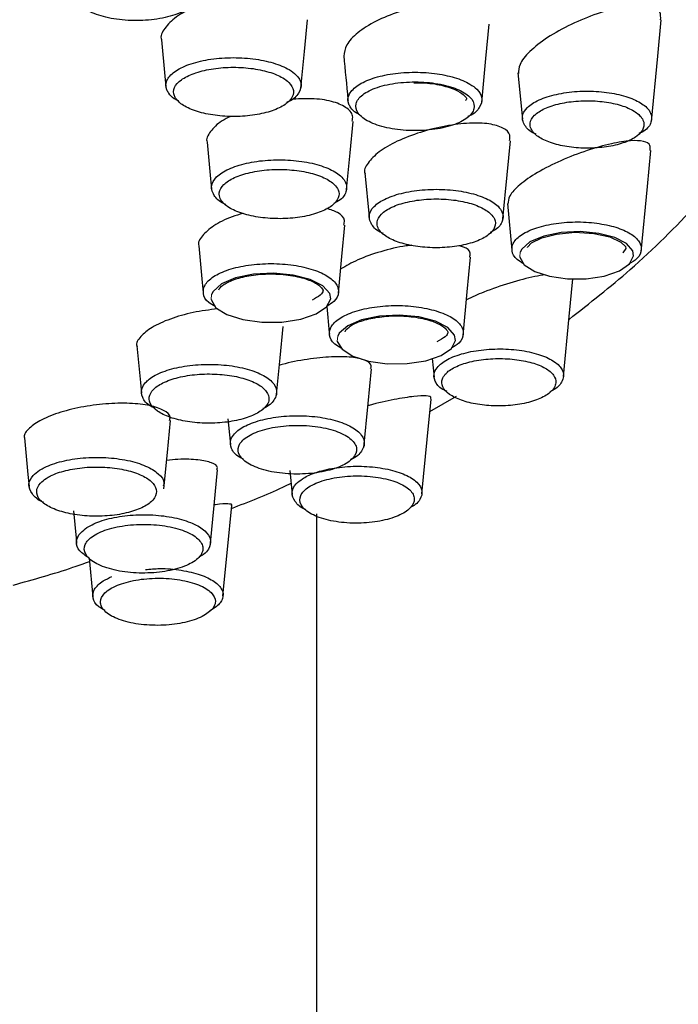
# Model space of a CAD drawing. Units: millimetres. Extents: x 35 to 1124, y 37 to 2270.
# Drawn here: x 236 to 253, y 1735 to 1761 of the extents above; entities that cross this region are included whole.
import ezdxf

# ---------------------------------------------------------------- set-up
doc = ezdxf.new("R2010")
doc.units = ezdxf.units.MM

msp = doc.modelspace()

# ---------------------------------------------------------------- linework, layer by layer
at = {"color": 7, "linetype": 'Continuous', "lineweight": 25}
for p, q in [((248.51, 1759.271), (248.624, 1758.082)), ((248.239, 1755.911), (248.355, 1754.71)), ((246.301, 1751.915), (246.347, 1751.436)), ((246.24, 1750.553), (246.923, 1750.944)), ((242.632, 1749.034), (242.692, 1748.415)), ((243.322, 1747.914), (243.322, 1670.094)), ((237.461, 1746.773), (237.556, 1745.78))]:
    msp.add_line(p, q, dxfattribs=at)
at = {"color": 8, "linetype": 'Continuous', "lineweight": 18}
for p, q in [((248.567, 1754.657), (248.556, 1754.531)), ((240.615, 1753.565), (240.604, 1753.436)), ((243.865, 1752.488), (243.854, 1752.36))]:
    msp.add_line(p, q, dxfattribs=at)
at = {"color": 7, "linetype": 'Continuous', "lineweight": 25, "flags": 128}
for points in [[(242.919, 1758.882), (243.009, 1759.825), (243.087, 1760.639)], [(247.575, 1758.509), (247.684, 1759.641), (247.769, 1760.527)], [(251.949, 1758.024), (252.111, 1759.705), (252.2, 1760.64)], [(239.325, 1760.127), (239.415, 1759.184), (239.441, 1758.919)], [(244.095, 1756.27), (244.186, 1757.213), (244.263, 1758.023)], [(240.501, 1757.487), (240.591, 1756.544), (240.615, 1756.289)], [(248.123, 1755.512), (248.232, 1756.645), (248.316, 1757.525)], [(251.681, 1754.663), (251.843, 1756.344), (251.932, 1757.276)], [(244.567, 1756.698), (244.676, 1755.566), (244.679, 1755.536)], [(243.882, 1753.597), (243.972, 1754.54), (244.05, 1755.351)], [(248.556, 1754.531), (248.556, 1754.529), (248.673, 1754.33), (248.94, 1754.159), (249.325, 1754.035), (249.786, 1753.97), (250.27, 1753.971), (250.733, 1754.039), (251.124, 1754.171), (251.386, 1754.352), (251.488, 1754.558), (251.465, 1754.685), (251.303, 1754.875), (251.002, 1755.031), (250.592, 1755.138), (250.114, 1755.183), (249.62, 1755.16), (249.172, 1755.069), (248.819, 1754.922), (248.606, 1754.734), (248.567, 1754.657), (248.567, 1754.657)], [(248.758, 1754.774), (248.758, 1754.78), (248.859, 1754.891), (249.121, 1755.025), (249.5, 1755.122), (249.972, 1755.166), (250.46, 1755.138), (250.88, 1755.045), (251.162, 1754.913), (251.276, 1754.8), (251.286, 1754.745), (251.208, 1754.64), (251.208, 1754.64)], [(240.287, 1754.817), (240.377, 1753.874), (240.402, 1753.615)], [(247.096, 1752.504), (247.205, 1753.636), (247.29, 1754.522)], [(240.604, 1753.436), (240.604, 1753.431), (240.728, 1753.224), (241.011, 1753.046), (241.421, 1752.917), (241.911, 1752.85), (242.429, 1752.854), (242.915, 1752.928), (243.314, 1753.065), (243.58, 1753.248), (243.685, 1753.456), (243.661, 1753.59), (243.485, 1753.79), (243.159, 1753.954), (242.719, 1754.065), (242.213, 1754.11), (241.698, 1754.084), (241.234, 1753.989), (240.872, 1753.837), (240.654, 1753.643), (240.615, 1753.565), (240.615, 1753.565)], [(249.683, 1751.451), (249.832, 1752.998), (249.925, 1753.969)], [(243.584, 1753.254), (243.648, 1752.587), (243.652, 1752.54)], [(243.854, 1752.36), (243.854, 1752.357), (243.976, 1752.152), (244.254, 1751.976), (244.657, 1751.848), (245.142, 1751.782), (245.653, 1751.785), (246.135, 1751.858), (246.532, 1751.994), (246.798, 1752.176), (246.901, 1752.383), (246.878, 1752.514), (246.706, 1752.712), (246.386, 1752.874), (245.952, 1752.985), (245.452, 1753.03), (244.943, 1753.004), (244.481, 1752.91), (244.122, 1752.759), (243.904, 1752.567), (243.865, 1752.488), (243.865, 1752.488)], [(242.288, 1750.986), (242.379, 1751.929), (242.457, 1752.743)], [(238.693, 1752.239), (238.783, 1751.296), (238.81, 1751.018)], [(244.541, 1749.622), (244.65, 1750.754), (244.736, 1751.653)], [(246.036, 1748.432), (246.17, 1749.828), (246.271, 1750.872)], [(239.388, 1748.554), (239.478, 1749.497), (239.557, 1750.319)], [(241.036, 1750.365), (241.092, 1749.784), (241.1, 1749.7)], [(235.792, 1749.871), (235.882, 1748.928), (235.912, 1748.622)], [(240.589, 1747.155), (240.683, 1748.131), (240.771, 1749.05)], [(240.91, 1745.798), (241.025, 1746.994), (241.134, 1748.13)], [(237.057, 1747.989), (237.125, 1747.286), (237.138, 1747.151)]]:
    msp.add_lwpolyline(points, dxfattribs=at)
at = {"color": 7, "linetype": 'Continuous', "lineweight": 25}
for points, knots in [([(237.319, 1760.948), (237.418, 1760.874), (237.551, 1760.81), (237.865, 1760.706), (238.048, 1760.667), (238.338, 1760.632), (238.439, 1760.624), (238.64, 1760.617), (238.741, 1760.618), (239.043, 1760.631), (239.238, 1760.656), (239.506, 1760.717), (239.589, 1760.74), (239.743, 1760.793), (239.815, 1760.823), (239.941, 1760.888), (239.996, 1760.923), (240.089, 1760.996), (240.127, 1761.035), (240.211, 1761.154), (240.228, 1761.239), (240.184, 1761.403), (240.122, 1761.484), (239.928, 1761.629), (239.793, 1761.695), (239.557, 1761.772), (239.473, 1761.795), (239.294, 1761.833), (239.199, 1761.849), (238.909, 1761.883), (238.702, 1761.891), (238.303, 1761.873), (238.105, 1761.848), (237.84, 1761.788), (237.755, 1761.764), (237.601, 1761.711), (237.531, 1761.681), (237.341, 1761.584), (237.247, 1761.51), (237.162, 1761.39), (237.143, 1761.349), (237.126, 1761.267), (237.127, 1761.225), (237.16, 1761.101), (237.221, 1761.021), (237.319, 1760.948)], [0, 0, 0, 0, 0.0625, 0.0625, 0.125, 0.125, 0.15625, 0.15625, 0.1875, 0.1875, 0.25, 0.25, 0.28125, 0.28125, 0.3125, 0.3125, 0.34375, 0.34375, 0.375, 0.375, 0.4375, 0.4375, 0.5, 0.5, 0.5625, 0.5625, 0.59375, 0.59375, 0.625, 0.625, 0.6875, 0.6875, 0.75, 0.75, 0.78125, 0.78125, 0.8125, 0.8125, 0.875, 0.875, 0.90625, 0.90625, 0.9375, 0.9375, 1, 1, 1, 1]), ([(242.129, 1761.274), (242.089, 1761.281), (241.879, 1761.318), (241.397, 1761.289), (240.76, 1761.183), (240.162, 1760.982), (239.678, 1760.718), (239.396, 1760.424), (239.284, 1760.211), (239.329, 1760.12), (239.331, 1760.115)], [0, 0, 0, 0, 0.036957, 0.19465, 0.35413, 0.515103, 0.675697, 0.835174, 0.992587, 1, 1, 1, 1]), ([(247.358, 1760.989), (247.307, 1761.01), (247.14, 1761.079), (246.696, 1761.092), (246.091, 1761.028), (245.44, 1760.86), (244.836, 1760.612), (244.361, 1760.312), (244.057, 1759.993), (244.034, 1759.799), (244.023, 1759.703)], [0, 0, 0, 0, 0.056341, 0.185969, 0.320185, 0.458217, 0.59746, 0.735049, 0.869658, 1, 1, 1, 1]), ([(252.185, 1760.641), (252.188, 1760.712), (252.193, 1760.868), (251.991, 1760.998), (251.644, 1761.042), (251.15, 1760.977), (250.54, 1760.804), (249.876, 1760.533), (249.258, 1760.192), (248.796, 1759.83), (248.53, 1759.501), (248.527, 1759.33), (248.525, 1759.254)], [0, 0, 0, 0, 0.074643, 0.165662, 0.258974, 0.360017, 0.469973, 0.585871, 0.701699, 0.81236, 0.916359, 1, 1, 1, 1]), ([(249.825, 1752.924), (250.359, 1753.343), (251.535, 1754.265), (253.11, 1755.832), (254.544, 1757.566), (255.584, 1759.089), (256.126, 1760.118), (256.314, 1760.476)], [0, 0, 0, 0, 0.204725, 0.450418, 0.682431, 0.889584, 1, 1, 1, 1]), ([(244.02, 1759.717), (244.057, 1759.34), (244.094, 1758.951), (244.131, 1758.561), (244.132, 1758.549)], [0, 0, 0, 0, 0.96955, 1, 1, 1, 1]), ([(239.511, 1758.746), (239.493, 1758.775), (239.427, 1758.882), (239.434, 1759.077), (239.634, 1759.308), (240.011, 1759.498), (240.519, 1759.626), (241.101, 1759.678), (241.692, 1759.647), (242.225, 1759.539), (242.59, 1759.385), (242.836, 1759.199), (242.957, 1758.989), (242.878, 1758.75), (242.727, 1758.583), (242.573, 1758.522), (242.558, 1758.516)], [0, 0, 0, 0, 0.03094, 0.113749, 0.196464, 0.279109, 0.361723, 0.444165, 0.526496, 0.608932, 0.691486, 0.743333, 0.826086, 0.908881, 0.991483, 1, 1, 1, 1]), ([(239.702, 1758.603), (239.74, 1758.561), (239.837, 1758.452), (240.131, 1758.303), (240.574, 1758.187), (241.088, 1758.138), (241.612, 1758.161), (242.088, 1758.254), (242.463, 1758.407), (242.692, 1758.603), (242.752, 1758.819), (242.648, 1759.004), (242.429, 1759.169), (242.106, 1759.305), (241.633, 1759.401), (241.11, 1759.428), (240.595, 1759.382), (240.145, 1759.269), (239.811, 1759.1), (239.634, 1758.896), (239.627, 1758.723), (239.686, 1758.629), (239.702, 1758.603)], [0, 0, 0, 0, 0.033868, 0.087598, 0.141148, 0.194675, 0.248232, 0.301819, 0.35554, 0.409233, 0.463052, 0.516866, 0.55057, 0.604236, 0.657817, 0.711318, 0.764883, 0.818567, 0.872283, 0.926051, 0.979882, 1, 1, 1, 1]), ([(244.203, 1758.376), (244.185, 1758.405), (244.118, 1758.512), (244.126, 1758.706), (244.325, 1758.935), (244.699, 1759.124), (245.203, 1759.251), (245.78, 1759.302), (246.364, 1759.271), (246.89, 1759.163), (247.249, 1759.011), (247.494, 1758.828), (247.614, 1758.618), (247.536, 1758.38), (247.386, 1758.215), (247.231, 1758.153), (247.217, 1758.148)], [0, 0, 0, 0, 0.03157, 0.114461, 0.197397, 0.279964, 0.362484, 0.444761, 0.526878, 0.608779, 0.690999, 0.742416, 0.825434, 0.908465, 0.991479, 1, 1, 1, 1]), ([(244.394, 1758.233), (244.452, 1758.153), (244.548, 1758.079), (244.799, 1757.953), (244.957, 1757.899), (245.22, 1757.84), (245.314, 1757.824), (245.504, 1757.8), (245.602, 1757.792), (245.901, 1757.779), (246.103, 1757.787), (246.392, 1757.822), (246.484, 1757.838), (246.66, 1757.876), (246.745, 1757.899), (246.9, 1757.951), (246.97, 1757.98), (247.097, 1758.044), (247.153, 1758.078), (247.294, 1758.186), (247.354, 1758.267), (247.394, 1758.429), (247.374, 1758.513), (247.26, 1758.67), (247.164, 1758.745), (246.975, 1758.84), (246.905, 1758.869), (246.751, 1758.922), (246.667, 1758.945), (246.405, 1759.004), (246.209, 1759.029), (245.813, 1759.045), (245.609, 1759.038), (245.322, 1759.002), (245.228, 1758.986), (245.052, 1758.948), (244.969, 1758.925), (244.736, 1758.847), (244.608, 1758.783), (244.465, 1758.674), (244.427, 1758.636), (244.368, 1758.558), (244.348, 1758.517), (244.318, 1758.395), (244.337, 1758.312), (244.394, 1758.233)], [0, 0, 0, 0, 0.0625, 0.0625, 0.125, 0.125, 0.15625, 0.15625, 0.1875, 0.1875, 0.25, 0.25, 0.28125, 0.28125, 0.3125, 0.3125, 0.34375, 0.34375, 0.375, 0.375, 0.4375, 0.4375, 0.5, 0.5, 0.5625, 0.5625, 0.59375, 0.59375, 0.625, 0.625, 0.6875, 0.6875, 0.75, 0.75, 0.78125, 0.78125, 0.8125, 0.8125, 0.875, 0.875, 0.90625, 0.90625, 0.9375, 0.9375, 1, 1, 1, 1]), ([(245.828, 1759.013), (245.925, 1759.015), (246.194, 1759.021), (246.608, 1758.947), (246.966, 1758.822), (247.157, 1758.67), (247.193, 1758.61), (247.17, 1758.572), (247.16, 1758.557)], [0, 0, 0, 0, 0.116996, 0.326824, 0.532671, 0.706156, 0.885404, 1, 1, 1, 1]), ([(239.75, 1758.556), (239.716, 1758.572), (239.601, 1758.627), (239.548, 1758.697), (239.511, 1758.746)], [0, 0, 0, 0, 0.297688, 1, 1, 1, 1]), ([(248.627, 1758.059), (248.625, 1758.089), (248.615, 1758.197), (248.722, 1758.382), (249.03, 1758.584), (249.484, 1758.731), (250.027, 1758.807), (250.597, 1758.804), (251.127, 1758.725), (251.562, 1758.578), (251.82, 1758.405), (251.961, 1758.208), (251.962, 1758), (251.841, 1757.812), (251.671, 1757.73), (251.628, 1757.71)], [0, 0, 0, 0, 0.03395, 0.122889, 0.211781, 0.300318, 0.388091, 0.474992, 0.561196, 0.647037, 0.733503, 0.788154, 0.878451, 0.968987, 1, 1, 1, 1]), ([(244.238, 1758.026), (244.247, 1758.073), (244.274, 1758.211), (244.092, 1758.396), (243.727, 1758.551), (243.222, 1758.625), (242.83, 1758.6), (242.643, 1758.588)], [0, 0, 0, 0, 0.116041, 0.340539, 0.565183, 0.792457, 1, 1, 1, 1]), ([(248.826, 1757.899), (248.84, 1757.856), (248.877, 1757.746), (249.076, 1757.582), (249.43, 1757.436), (249.879, 1757.346), (250.371, 1757.322), (250.857, 1757.366), (251.285, 1757.475), (251.603, 1757.641), (251.768, 1757.844), (251.76, 1758.03), (251.637, 1758.204), (251.409, 1758.356), (251.026, 1758.486), (250.56, 1758.556), (250.059, 1758.559), (249.581, 1758.492), (249.181, 1758.362), (248.91, 1758.184), (248.816, 1758.02), (248.824, 1757.925), (248.826, 1757.899)], [0, 0, 0, 0, 0.033723, 0.087754, 0.141156, 0.194146, 0.246466, 0.299082, 0.352343, 0.407051, 0.462546, 0.518014, 0.551555, 0.604518, 0.656941, 0.709519, 0.762539, 0.816142, 0.870287, 0.924709, 0.979196, 1, 1, 1, 1]), ([(241.1, 1758.151), (241.025, 1758.114), (240.787, 1757.997), (240.578, 1757.764), (240.461, 1757.565), (240.504, 1757.48), (240.506, 1757.476)], [0, 0, 0, 0, 0.184746, 0.585241, 0.981012, 1, 1, 1, 1]), ([(244.439, 1758.189), (244.405, 1758.205), (244.292, 1758.259), (244.24, 1758.328), (244.203, 1758.376)], [0, 0, 0, 0, 0.303242, 1, 1, 1, 1]), ([(248.292, 1757.528), (248.301, 1757.576), (248.324, 1757.709), (248.141, 1757.864), (247.783, 1757.973), (247.265, 1757.991), (246.645, 1757.916), (245.989, 1757.753), (245.386, 1757.52), (244.905, 1757.24), (244.633, 1756.955), (244.527, 1756.758), (244.569, 1756.685), (244.569, 1756.684)], [0, 0, 0, 0, 0.05593, 0.155306, 0.256233, 0.360283, 0.467756, 0.577115, 0.686056, 0.792785, 0.897062, 0.999349, 1, 1, 1, 1]), ([(248.979, 1757.69), (248.965, 1757.696), (248.815, 1757.755), (248.69, 1757.888), (248.645, 1758.012), (248.627, 1758.059)], [0, 0, 0, 0, 0.06184, 0.639533, 1, 1, 1, 1]), ([(251.913, 1757.277), (251.918, 1757.322), (251.931, 1757.436), (251.756, 1757.521), (251.42, 1757.539), (250.918, 1757.458), (250.291, 1757.281), (249.615, 1757.023), (248.998, 1756.714), (248.54, 1756.396), (248.268, 1756.106), (248.256, 1755.958), (248.25, 1755.889)], [0, 0, 0, 0, 0.059661, 0.151908, 0.249835, 0.356869, 0.471692, 0.589082, 0.702991, 0.810314, 0.911589, 1, 1, 1, 1]), ([(240.619, 1756.265), (240.616, 1756.295), (240.607, 1756.406), (240.717, 1756.596), (241.033, 1756.804), (241.5, 1756.957), (242.063, 1757.037), (242.659, 1757.036), (243.22, 1756.955), (243.684, 1756.802), (243.959, 1756.62), (244.105, 1756.417), (244.102, 1756.204), (243.978, 1756.015), (243.808, 1755.933), (243.765, 1755.912)], [0, 0, 0, 0, 0.033775, 0.121938, 0.210287, 0.298581, 0.386471, 0.474494, 0.562415, 0.650357, 0.738266, 0.79327, 0.881711, 0.970163, 1, 1, 1, 1]), ([(240.818, 1756.104), (240.832, 1756.06), (240.871, 1755.946), (241.079, 1755.776), (241.451, 1755.623), (241.928, 1755.53), (242.451, 1755.506), (242.965, 1755.555), (243.411, 1755.672), (243.738, 1755.843), (243.909, 1756.049), (243.904, 1756.239), (243.776, 1756.419), (243.532, 1756.58), (243.121, 1756.715), (242.624, 1756.788), (242.097, 1756.788), (241.598, 1756.717), (241.184, 1756.582), (240.904, 1756.398), (240.807, 1756.23), (240.815, 1756.131), (240.818, 1756.104)], [0, 0, 0, 0, 0.033382, 0.087099, 0.140819, 0.194282, 0.247842, 0.301418, 0.355096, 0.40891, 0.462812, 0.516714, 0.550232, 0.603807, 0.657373, 0.710926, 0.764539, 0.818077, 0.871856, 0.92569, 0.979421, 1, 1, 1, 1]), ([(240.981, 1755.885), (240.967, 1755.89), (240.812, 1755.952), (240.684, 1756.088), (240.637, 1756.216), (240.619, 1756.265)], [0, 0, 0, 0, 0.057799, 0.639028, 1, 1, 1, 1]), ([(244.682, 1755.509), (244.68, 1755.539), (244.67, 1755.649), (244.777, 1755.838), (245.089, 1756.044), (245.552, 1756.196), (246.11, 1756.277), (246.7, 1756.276), (247.255, 1756.196), (247.714, 1756.045), (247.987, 1755.866), (248.132, 1755.664), (248.132, 1755.453), (248.009, 1755.265), (247.839, 1755.182), (247.796, 1755.161)], [0, 0, 0, 0, 0.033379, 0.121806, 0.210168, 0.298489, 0.386603, 0.474347, 0.561896, 0.649491, 0.737261, 0.792078, 0.880675, 0.969286, 1, 1, 1, 1]), ([(244.881, 1755.349), (244.896, 1755.305), (244.935, 1755.191), (245.142, 1755.023), (245.511, 1754.872), (245.981, 1754.781), (246.498, 1754.758), (247.006, 1754.807), (247.447, 1754.923), (247.771, 1755.093), (247.938, 1755.298), (247.932, 1755.486), (247.804, 1755.664), (247.562, 1755.823), (247.156, 1755.957), (246.666, 1756.028), (246.144, 1756.028), (245.651, 1755.957), (245.241, 1755.822), (244.965, 1755.64), (244.87, 1755.472), (244.879, 1755.375), (244.881, 1755.349)], [0, 0, 0, 0, 0.033672, 0.087396, 0.140857, 0.194196, 0.247576, 0.301055, 0.354844, 0.408847, 0.462921, 0.516992, 0.550446, 0.603978, 0.657377, 0.710735, 0.764205, 0.817916, 0.871778, 0.925681, 0.979634, 1, 1, 1, 1]), ([(241.426, 1755.65), (241.33, 1755.623), (241.034, 1755.539), (240.647, 1755.335), (240.36, 1755.078), (240.249, 1754.89), (240.291, 1754.81), (240.293, 1754.806)], [0, 0, 0, 0, 0.138235, 0.423035, 0.70491, 0.984337, 1, 1, 1, 1]), ([(244.025, 1755.353), (244.033, 1755.393), (244.06, 1755.517), (243.911, 1755.673), (243.682, 1755.748), (243.581, 1755.78)], [0, 0, 0, 0, 0.214854, 0.656572, 1, 1, 1, 1]), ([(245.042, 1755.133), (245.029, 1755.138), (244.876, 1755.198), (244.748, 1755.333), (244.701, 1755.46), (244.682, 1755.509)], [0, 0, 0, 0, 0.055276, 0.635982, 1, 1, 1, 1]), ([(248.37, 1754.835), (248.383, 1754.865), (248.43, 1754.971), (248.63, 1755.142), (249.034, 1755.313), (249.554, 1755.417), (250.124, 1755.445), (250.68, 1755.392), (251.157, 1755.268), (251.506, 1755.087), (251.67, 1754.894), (251.702, 1754.691), (251.627, 1754.504), (251.44, 1754.392), (251.363, 1754.345)], [0, 0, 0, 0, 0.03594, 0.13036, 0.224747, 0.318506, 0.411821, 0.504059, 0.595555, 0.686719, 0.778541, 0.836569, 0.932346, 1, 1, 1, 1]), ([(245.776, 1754.834), (245.726, 1754.828), (245.47, 1754.801), (244.97, 1754.673), (244.368, 1754.469), (244.08, 1754.3), (243.941, 1754.219)], [0, 0, 0, 0, 0.07702, 0.395541, 0.709486, 1, 1, 1, 1]), ([(247.266, 1754.524), (247.274, 1754.56), (247.297, 1754.67), (247.191, 1754.772), (247.031, 1754.808), (246.989, 1754.817)], [0, 0, 0, 0, 0.265094, 0.811617, 1, 1, 1, 1]), ([(248.657, 1754.358), (248.597, 1754.392), (248.426, 1754.49), (248.339, 1754.662), (248.361, 1754.787), (248.37, 1754.835)], [0, 0, 0, 0, 0.251486, 0.712001, 1, 1, 1, 1]), ([(240.418, 1753.743), (240.431, 1753.773), (240.478, 1753.881), (240.682, 1754.057), (241.096, 1754.233), (241.631, 1754.342), (242.223, 1754.372), (242.805, 1754.32), (243.312, 1754.193), (243.688, 1754.003), (243.866, 1753.801), (243.899, 1753.591), (243.827, 1753.407), (243.65, 1753.3), (243.583, 1753.259)], [0, 0, 0, 0, 0.035106, 0.129667, 0.22404, 0.318347, 0.412645, 0.506781, 0.600698, 0.694762, 0.789035, 0.848253, 0.942672, 1, 1, 1, 1]), ([(240.805, 1753.681), (240.805, 1753.683), (240.807, 1753.703), (240.88, 1753.803), (241.16, 1753.95), (241.576, 1754.059), (242.075, 1754.106), (242.599, 1754.077), (243.042, 1753.979), (243.355, 1753.84), (243.49, 1753.692), (243.49, 1753.659), (243.457, 1753.559), (243.285, 1753.462), (243.204, 1753.416)], [0, 0, 0, 0, 0.0091475, 0.0990109, 0.1898789, 0.2790461, 0.373801, 0.4711858, 0.5682994, 0.652536, 0.7401976, 0.8255446, 0.9177573, 1, 1, 1, 1]), ([(249.214, 1754.071), (249.126, 1754.058), (248.868, 1754.019), (248.309, 1753.865), (247.681, 1753.659), (247.33, 1753.496), (247.185, 1753.429)], [0, 0, 0, 0, 0.161975, 0.473757, 0.783143, 1, 1, 1, 1]), ([(240.709, 1753.255), (240.65, 1753.288), (240.476, 1753.387), (240.387, 1753.563), (240.409, 1753.693), (240.418, 1753.743)], [0, 0, 0, 0, 0.239905, 0.705584, 1, 1, 1, 1]), ([(240.774, 1753.195), (240.561, 1753.168), (240.134, 1753.113), (239.538, 1752.94), (239.056, 1752.722), (238.771, 1752.481), (238.657, 1752.305), (238.698, 1752.231), (238.701, 1752.226)], [0, 0, 0, 0, 0.198556, 0.398355, 0.596001, 0.791664, 0.986447, 1, 1, 1, 1]), ([(243.667, 1752.666), (243.681, 1752.696), (243.728, 1752.804), (243.932, 1752.98), (244.344, 1753.154), (244.876, 1753.262), (245.463, 1753.292), (246.039, 1753.24), (246.539, 1753.112), (246.909, 1752.925), (247.083, 1752.725), (247.116, 1752.517), (247.043, 1752.333), (246.863, 1752.224), (246.793, 1752.182)], [0, 0, 0, 0, 0.036148, 0.130429, 0.224713, 0.318914, 0.412875, 0.506556, 0.600081, 0.693421, 0.786931, 0.845382, 0.939939, 1, 1, 1, 1]), ([(244.055, 1752.605), (244.056, 1752.607), (244.057, 1752.626), (244.13, 1752.726), (244.407, 1752.871), (244.818, 1752.978), (245.312, 1753.025), (245.83, 1752.997), (246.266, 1752.9), (246.573, 1752.763), (246.706, 1752.618), (246.706, 1752.586), (246.675, 1752.487), (246.503, 1752.391), (246.423, 1752.346)], [0, 0, 0, 0, 0.009409, 0.099209, 0.189947, 0.279185, 0.373986, 0.471258, 0.56805, 0.651756, 0.738895, 0.824224, 0.917333, 1, 1, 1, 1]), ([(243.958, 1752.182), (243.899, 1752.216), (243.726, 1752.314), (243.637, 1752.488), (243.659, 1752.616), (243.667, 1752.666)], [0, 0, 0, 0, 0.244608, 0.71027, 1, 1, 1, 1]), ([(246.451, 1751.707), (246.478, 1751.735), (246.579, 1751.834), (246.864, 1751.985), (247.348, 1752.116), (247.91, 1752.173), (248.481, 1752.15), (248.996, 1752.05), (249.398, 1751.887), (249.645, 1751.68), (249.707, 1751.477), (249.629, 1751.277), (249.514, 1751.136), (249.355, 1751.07), (249.332, 1751.06)], [0, 0, 0, 0, 0.0379503, 0.1374893, 0.2369914, 0.3357542, 0.4339863, 0.5311097, 0.627461, 0.72341, 0.820156, 0.8814641, 0.9824037, 1, 1, 1, 1]), ([(244.713, 1751.655), (244.721, 1751.681), (244.75, 1751.772), (244.588, 1751.878), (244.242, 1751.96), (243.717, 1751.97), (243.093, 1751.902), (242.608, 1751.817), (242.384, 1751.744), (242.36, 1751.737)], [0, 0, 0, 0, 0.069077, 0.242105, 0.421204, 0.605776, 0.792661, 0.977843, 1, 1, 1, 1]), ([(246.637, 1751.512), (246.608, 1751.471), (246.53, 1751.365), (246.545, 1751.181), (246.72, 1750.988), (247.038, 1750.83), (247.46, 1750.725), (247.946, 1750.682), (248.447, 1750.709), (248.904, 1750.806), (249.259, 1750.962), (249.441, 1751.133), (249.504, 1751.312), (249.451, 1751.49), (249.233, 1751.672), (248.88, 1751.816), (248.427, 1751.903), (247.924, 1751.923), (247.429, 1751.873), (247.002, 1751.758), (246.751, 1751.625), (246.662, 1751.537), (246.637, 1751.512)], [0, 0, 0, 0, 0.033686, 0.087701, 0.141723, 0.194075, 0.246594, 0.298878, 0.352403, 0.406944, 0.462437, 0.517899, 0.55155, 0.604552, 0.656963, 0.70952, 0.762513, 0.816165, 0.870185, 0.924654, 0.979196, 1, 1, 1, 1]), ([(238.916, 1751.297), (238.945, 1751.325), (239.048, 1751.427), (239.34, 1751.582), (239.838, 1751.717), (240.417, 1751.776), (241.011, 1751.754), (241.552, 1751.652), (241.981, 1751.482), (242.248, 1751.264), (242.317, 1751.051), (242.236, 1750.845), (242.118, 1750.701), (241.958, 1750.634), (241.936, 1750.625)], [0, 0, 0, 0, 0.037596, 0.135946, 0.234521, 0.333044, 0.431201, 0.529316, 0.627396, 0.725643, 0.823726, 0.885152, 0.983786, 1, 1, 1, 1]), ([(246.679, 1751.066), (246.642, 1751.083), (246.48, 1751.158), (246.353, 1751.335), (246.327, 1751.54), (246.416, 1751.661), (246.451, 1751.707)], [0, 0, 0, 0, 0.102321, 0.442454, 0.785926, 1, 1, 1, 1]), ([(239.103, 1751.102), (239.072, 1751.059), (238.992, 1750.949), (239.009, 1750.758), (239.194, 1750.556), (239.533, 1750.39), (239.986, 1750.28), (240.504, 1750.237), (241.027, 1750.267), (241.497, 1750.367), (241.861, 1750.526), (242.048, 1750.7), (242.114, 1750.885), (242.054, 1751.073), (241.817, 1751.266), (241.438, 1751.417), (240.959, 1751.507), (240.433, 1751.527), (239.919, 1751.474), (239.479, 1751.354), (239.22, 1751.218), (239.129, 1751.127), (239.103, 1751.102)], [0, 0, 0, 0, 0.033486, 0.087227, 0.140774, 0.194358, 0.247887, 0.301506, 0.35522, 0.408983, 0.462867, 0.516744, 0.550279, 0.603844, 0.657472, 0.711015, 0.764567, 0.818144, 0.871923, 0.925753, 0.979464, 1, 1, 1, 1]), ([(239.15, 1750.637), (239.115, 1750.653), (238.948, 1750.729), (238.817, 1750.911), (238.789, 1751.123), (238.881, 1751.249), (238.916, 1751.297)], [0, 0, 0, 0, 0.094482, 0.439012, 0.784554, 1, 1, 1, 1]), ([(246.256, 1750.874), (246.261, 1750.883), (246.29, 1750.933), (246.158, 1750.959), (245.85, 1750.95), (245.334, 1750.862), (244.896, 1750.773), (244.655, 1750.702), (244.644, 1750.699)], [0, 0, 0, 0, 0.048968, 0.260432, 0.490912, 0.737645, 0.988572, 1, 1, 1, 1]), ([(239.533, 1750.321), (239.541, 1750.35), (239.572, 1750.449), (239.403, 1750.586), (239.047, 1750.712), (238.518, 1750.771), (237.894, 1750.757), (237.242, 1750.669), (236.645, 1750.517), (236.163, 1750.317), (235.875, 1750.094), (235.758, 1749.93), (235.799, 1749.86), (235.802, 1749.854)], [0, 0, 0, 0, 0.042514, 0.146633, 0.252439, 0.359378, 0.466569, 0.573293, 0.678977, 0.783576, 0.887295, 0.991007, 1, 1, 1, 1]), ([(241.205, 1749.975), (241.233, 1750.003), (241.335, 1750.105), (241.624, 1750.259), (242.117, 1750.393), (242.692, 1750.453), (243.281, 1750.431), (243.817, 1750.33), (244.241, 1750.163), (244.505, 1749.947), (244.574, 1749.737), (244.495, 1749.532), (244.378, 1749.389), (244.218, 1749.322), (244.195, 1749.312)], [0, 0, 0, 0, 0.037375, 0.136101, 0.234831, 0.333305, 0.431634, 0.529676, 0.627471, 0.725153, 0.823043, 0.884263, 0.98316, 1, 1, 1, 1]), ([(241.392, 1749.781), (241.322, 1749.703), (241.291, 1749.62), (241.307, 1749.457), (241.355, 1749.375), (241.48, 1749.264), (241.532, 1749.228), (241.649, 1749.162), (241.715, 1749.131), (241.936, 1749.048), (242.109, 1749.004), (242.393, 1748.962), (242.489, 1748.952), (242.686, 1748.939), (242.787, 1748.937), (242.987, 1748.94), (243.086, 1748.946), (243.28, 1748.966), (243.376, 1748.98), (243.646, 1749.032), (243.811, 1749.081), (244.081, 1749.202), (244.187, 1749.273), (244.325, 1749.427), (244.358, 1749.511), (244.346, 1749.634), (244.333, 1749.674), (244.286, 1749.754), (244.253, 1749.793), (244.128, 1749.905), (244.007, 1749.973), (243.715, 1750.083), (243.54, 1750.127), (243.259, 1750.169), (243.16, 1750.18), (242.963, 1750.192), (242.864, 1750.195), (242.563, 1750.189), (242.366, 1750.169), (242.092, 1750.117), (242.007, 1750.096), (241.846, 1750.048), (241.77, 1750.02), (241.567, 1749.93), (241.461, 1749.859), (241.392, 1749.781)], [0, 0, 0, 0, 0.0625, 0.0625, 0.125, 0.125, 0.15625, 0.15625, 0.1875, 0.1875, 0.25, 0.25, 0.28125, 0.28125, 0.3125, 0.3125, 0.34375, 0.34375, 0.375, 0.375, 0.4375, 0.4375, 0.5, 0.5, 0.5625, 0.5625, 0.59375, 0.59375, 0.625, 0.625, 0.6875, 0.6875, 0.75, 0.75, 0.78125, 0.78125, 0.8125, 0.8125, 0.875, 0.875, 0.90625, 0.90625, 0.9375, 0.9375, 1, 1, 1, 1]), ([(241.439, 1749.321), (241.403, 1749.338), (241.238, 1749.413), (241.108, 1749.593), (241.079, 1749.803), (241.17, 1749.928), (241.205, 1749.975)], [0, 0, 0, 0, 0.0945762, 0.4389933, 0.7843745, 1, 1, 1, 1]), ([(236.184, 1749.036), (236.226, 1749.061), (236.379, 1749.152), (236.743, 1749.277), (237.298, 1749.367), (237.895, 1749.375), (238.464, 1749.302), (238.943, 1749.155), (239.265, 1748.953), (239.413, 1748.765), (239.38, 1748.656), (239.372, 1748.626)], [0, 0, 0, 0, 0.048459, 0.177929, 0.307101, 0.436447, 0.565499, 0.694434, 0.823115, 0.951953, 1, 1, 1, 1]), ([(240.75, 1749.052), (240.757, 1749.07), (240.789, 1749.144), (240.635, 1749.237), (240.29, 1749.311), (239.867, 1749.331), (239.557, 1749.301), (239.459, 1749.292)], [0, 0, 0, 0, 0.082236, 0.338158, 0.603502, 0.874228, 1, 1, 1, 1]), ([(236.285, 1748.211), (236.28, 1748.212), (236.132, 1748.269), (235.976, 1748.428), (235.876, 1748.664), (235.971, 1748.878), (236.124, 1748.992), (236.184, 1749.036)], [0, 0, 0, 0, 0.009491, 0.28201, 0.555045, 0.827842, 1, 1, 1, 1]), ([(236.352, 1748.826), (236.299, 1748.787), (236.162, 1748.685), (236.082, 1748.497), (236.158, 1748.283), (236.405, 1748.092), (236.791, 1747.945), (237.275, 1747.859), (237.802, 1747.843), (238.313, 1747.9), (238.749, 1748.023), (239.022, 1748.177), (239.182, 1748.353), (239.221, 1748.542), (239.088, 1748.752), (238.794, 1748.931), (238.372, 1749.061), (237.868, 1749.126), (237.339, 1749.119), (236.847, 1749.04), (236.525, 1748.928), (236.389, 1748.848), (236.352, 1748.826)], [0, 0, 0, 0, 0.033852, 0.087568, 0.141131, 0.194682, 0.248233, 0.301629, 0.355427, 0.409213, 0.463024, 0.516835, 0.550536, 0.604211, 0.657782, 0.711275, 0.764864, 0.818514, 0.872292, 0.926012, 0.979851, 1, 1, 1, 1]), ([(242.957, 1748.817), (242.998, 1748.842), (243.147, 1748.93), (243.503, 1749.052), (244.043, 1749.139), (244.622, 1749.146), (245.169, 1749.073), (245.621, 1748.931), (245.929, 1748.738), (246.066, 1748.512), (246.013, 1748.312), (245.898, 1748.164), (245.781, 1748.103), (245.736, 1748.08)], [0, 0, 0, 0, 0.041035, 0.149426, 0.257577, 0.365348, 0.47236, 0.57821, 0.683196, 0.787736, 0.893002, 0.959474, 1, 1, 1, 1]), ([(243.048, 1748.021), (243.041, 1748.023), (242.898, 1748.078), (242.75, 1748.232), (242.658, 1748.459), (242.751, 1748.664), (242.899, 1748.775), (242.957, 1748.817)], [0, 0, 0, 0, 0.014518, 0.282968, 0.554432, 0.828351, 1, 1, 1, 1]), ([(243.125, 1748.607), (243.02, 1748.539), (242.948, 1748.464), (242.879, 1748.308), (242.882, 1748.227), (242.943, 1748.11), (242.972, 1748.072), (243.049, 1747.999), (243.095, 1747.965), (243.261, 1747.866), (243.402, 1747.81), (243.648, 1747.746), (243.734, 1747.728), (243.914, 1747.699), (244.009, 1747.688), (244.295, 1747.669), (244.493, 1747.672), (244.867, 1747.708), (245.048, 1747.742), (245.36, 1747.834), (245.496, 1747.893), (245.703, 1748.027), (245.777, 1748.103), (245.831, 1748.22), (245.839, 1748.259), (245.838, 1748.339), (245.827, 1748.379), (245.768, 1748.495), (245.69, 1748.57), (245.526, 1748.667), (245.462, 1748.698), (245.322, 1748.753), (245.246, 1748.777), (245.083, 1748.819), (244.995, 1748.837), (244.815, 1748.866), (244.722, 1748.876), (244.434, 1748.896), (244.239, 1748.893), (243.954, 1748.866), (243.863, 1748.854), (243.687, 1748.821), (243.602, 1748.801), (243.365, 1748.733), (243.23, 1748.674), (243.125, 1748.607)], [0, 0, 0, 0, 0.0625, 0.0625, 0.125, 0.125, 0.15625, 0.15625, 0.1875, 0.1875, 0.25, 0.25, 0.28125, 0.28125, 0.3125, 0.3125, 0.375, 0.375, 0.4375, 0.4375, 0.5, 0.5, 0.5625, 0.5625, 0.59375, 0.59375, 0.625, 0.625, 0.6875, 0.6875, 0.71875, 0.71875, 0.75, 0.75, 0.78125, 0.78125, 0.8125, 0.8125, 0.875, 0.875, 0.90625, 0.90625, 0.9375, 0.9375, 1, 1, 1, 1]), ([(241.127, 1748.053), (241.579, 1748.227), (242.108, 1748.431), (242.593, 1748.669), (242.664, 1748.704)], [0, 0, 0, 0, 0.853993, 1, 1, 1, 1]), ([(241.129, 1748.131), (241.131, 1748.132), (241.163, 1748.162), (241.032, 1748.169), (240.872, 1748.171), (240.695, 1748.147), (240.684, 1748.145)], [0, 0, 0, 0, 0.028588, 0.47852, 0.966902, 1, 1, 1, 1]), ([(237.406, 1747.561), (237.448, 1747.586), (237.601, 1747.676), (237.963, 1747.801), (238.515, 1747.89), (239.108, 1747.898), (239.672, 1747.825), (240.144, 1747.68), (240.47, 1747.479), (240.619, 1747.245), (240.568, 1747.036), (240.45, 1746.884), (240.33, 1746.822), (240.286, 1746.799)], [0, 0, 0, 0, 0.040961, 0.148224, 0.255371, 0.362585, 0.469467, 0.575768, 0.682145, 0.788308, 0.894844, 0.961237, 1, 1, 1, 1]), ([(237.461, 1746.773), (237.37, 1746.834), (237.178, 1746.962), (237.108, 1747.195), (237.196, 1747.404), (237.348, 1747.517), (237.406, 1747.561)], [0, 0, 0, 0, 0.252764, 0.537186, 0.822075, 1, 1, 1, 1]), ([(237.574, 1747.35), (237.466, 1747.28), (237.393, 1747.202), (237.324, 1747.041), (237.329, 1746.957), (237.394, 1746.837), (237.425, 1746.798), (237.506, 1746.723), (237.555, 1746.687), (237.728, 1746.586), (237.874, 1746.529), (238.13, 1746.463), (238.219, 1746.444), (238.405, 1746.415), (238.503, 1746.404), (238.7, 1746.39), (238.8, 1746.387), (239, 1746.39), (239.1, 1746.395), (239.392, 1746.422), (239.579, 1746.457), (239.904, 1746.551), (240.045, 1746.612), (240.259, 1746.75), (240.334, 1746.829), (240.386, 1746.95), (240.393, 1746.991), (240.389, 1747.073), (240.377, 1747.114), (240.312, 1747.234), (240.229, 1747.311), (240, 1747.445), (239.852, 1747.503), (239.599, 1747.568), (239.508, 1747.587), (239.322, 1747.616), (239.226, 1747.627), (238.929, 1747.648), (238.727, 1747.645), (238.432, 1747.618), (238.338, 1747.605), (238.156, 1747.572), (238.067, 1747.551), (237.822, 1747.48), (237.682, 1747.42), (237.574, 1747.35)], [0, 0, 0, 0, 0.0625, 0.0625, 0.125, 0.125, 0.15625, 0.15625, 0.1875, 0.1875, 0.25, 0.25, 0.28125, 0.28125, 0.3125, 0.3125, 0.34375, 0.34375, 0.375, 0.375, 0.4375, 0.4375, 0.5, 0.5, 0.5625, 0.5625, 0.59375, 0.59375, 0.625, 0.625, 0.6875, 0.6875, 0.75, 0.75, 0.78125, 0.78125, 0.8125, 0.8125, 0.875, 0.875, 0.90625, 0.90625, 0.9375, 0.9375, 1, 1, 1, 1]), ([(235.503, 1746.079), (236.026, 1746.224), (236.698, 1746.41), (237.329, 1746.636), (237.469, 1746.686)], [0, 0, 0, 0, 0.776701, 1, 1, 1, 1]), ([(238.91, 1746.48), (239.032, 1746.491), (239.34, 1746.518), (239.846, 1746.471), (240.341, 1746.355), (240.71, 1746.177), (240.912, 1745.96), (240.925, 1745.73), (240.791, 1745.543), (240.63, 1745.448), (240.576, 1745.416)], [0, 0, 0, 0, 0.092629, 0.234643, 0.375044, 0.5142, 0.652499, 0.790043, 0.928653, 1, 1, 1, 1]), ([(237.863, 1745.427), (237.807, 1745.458), (237.64, 1745.549), (237.536, 1745.742), (237.572, 1745.973), (237.767, 1746.166), (237.969, 1746.261), (238.047, 1746.297)], [0, 0, 0, 0, 0.1195947, 0.3597629, 0.6023004, 0.8467178, 1, 1, 1, 1]), ([(238.189, 1746.073), (238.051, 1746.016), (237.942, 1745.949), (237.794, 1745.803), (237.755, 1745.723), (237.754, 1745.604), (237.763, 1745.564), (237.8, 1745.486), (237.827, 1745.449), (237.938, 1745.338), (238.046, 1745.271), (238.253, 1745.186), (238.328, 1745.161), (238.489, 1745.118), (238.576, 1745.099), (238.756, 1745.07), (238.848, 1745.059), (239.039, 1745.044), (239.136, 1745.041), (239.425, 1745.043), (239.619, 1745.061), (239.972, 1745.123), (240.136, 1745.169), (240.408, 1745.282), (240.52, 1745.35), (240.633, 1745.459), (240.662, 1745.497), (240.701, 1745.575), (240.712, 1745.615), (240.714, 1745.733), (240.677, 1745.813), (240.566, 1745.923), (240.52, 1745.958), (240.412, 1746.024), (240.35, 1746.055), (240.213, 1746.11), (240.136, 1746.136), (239.975, 1746.179), (239.889, 1746.197), (239.618, 1746.242), (239.426, 1746.256), (239.134, 1746.255), (239.038, 1746.25), (238.85, 1746.234), (238.756, 1746.222), (238.489, 1746.175), (238.326, 1746.13), (238.189, 1746.073)], [0, 0, 0, 0, 0.0625, 0.0625, 0.125, 0.125, 0.15625, 0.15625, 0.1875, 0.1875, 0.25, 0.25, 0.28125, 0.28125, 0.3125, 0.3125, 0.34375, 0.34375, 0.375, 0.375, 0.4375, 0.4375, 0.5, 0.5, 0.5625, 0.5625, 0.59375, 0.59375, 0.625, 0.625, 0.6875, 0.6875, 0.71875, 0.71875, 0.75, 0.75, 0.78125, 0.78125, 0.8125, 0.8125, 0.875, 0.875, 0.90625, 0.90625, 0.9375, 0.9375, 1, 1, 1, 1])]:
    msp.add_open_spline(points, degree=3, knots=knots, dxfattribs=at)

doc.saveas('drawing.dxf')
